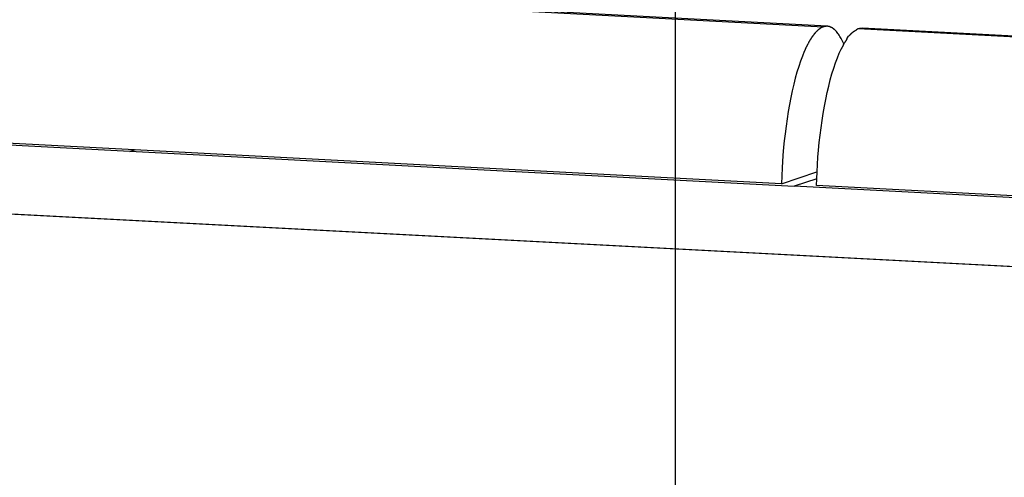
# Model space of a CAD drawing. Extents: x -62 to 62, y -55 to 55.
# Drawn here: x -4 to -1, y 12 to 13 of the extents above; entities that cross this region are included whole.
import ezdxf

# ---------------------------------------------------------------- set-up
doc = ezdxf.new("R2010")
doc.units = 0
doc.layers.get('0').update_dxf_attribs({"linetype": 'CONTINUOUS'})

msp = doc.modelspace()

# ---------------------------------------------------------------- linework, layer by layer
at = {"color": 0}
for points in [[(-2.0607, -19.156), (-2.0607, 31.8466)], [(-1.6419, 12.7575), (-2.4822, 12.8016)], [(-2.473, 12.7991), (-1.6524, 12.756)], [(-1.6626, 12.7508), (-1.6626, 12.7508), (-1.6629, 12.7505), (-1.6632, 12.7502), (-1.6635, 12.7499), (-1.6638, 12.7497), (-1.6641, 12.7494), (-1.6644, 12.7491), (-1.6647, 12.7488), (-1.6652, 12.7488), (-1.6655, 12.7485), (-1.6658, 12.7482), (-1.6661, 12.7479), (-1.6664, 12.7477), (-1.6667, 12.7474), (-1.667, 12.7471), (-1.6673, 12.7468), (-1.6677, 12.7468)], [(-1.6626, 12.7508), (-1.6626, 12.7508), (-1.6629, 12.7505), (-1.6632, 12.7502), (-1.6635, 12.7499), (-1.6638, 12.7497), (-1.6641, 12.7494), (-1.6644, 12.7491), (-1.6647, 12.7488), (-1.6652, 12.7488), (-1.6655, 12.7485), (-1.6658, 12.7482), (-1.6661, 12.7479), (-1.6664, 12.7477), (-1.6667, 12.7474), (-1.667, 12.7471), (-1.6673, 12.7468), (-1.6677, 12.7468)], [(-1.6574, 12.7539), (-1.6574, 12.7539), (-1.6577, 12.7536), (-1.658, 12.7535), (-1.6583, 12.7532), (-1.6586, 12.7532), (-1.6589, 12.7529), (-1.6592, 12.7528), (-1.6595, 12.7525), (-1.66, 12.7525), (-1.6603, 12.7522), (-1.6606, 12.7519), (-1.6609, 12.7516), (-1.6613, 12.7516), (-1.6616, 12.7513), (-1.6619, 12.7513), (-1.6622, 12.751), (-1.6626, 12.751)], [(-1.6574, 12.7539), (-1.6574, 12.7539), (-1.6577, 12.7536), (-1.658, 12.7535), (-1.6583, 12.7532), (-1.6586, 12.7532), (-1.6589, 12.7529), (-1.6592, 12.7528), (-1.6595, 12.7525), (-1.66, 12.7525), (-1.6603, 12.7522), (-1.6606, 12.7519), (-1.6609, 12.7516), (-1.6613, 12.7516), (-1.6616, 12.7513), (-1.6619, 12.7513), (-1.6622, 12.751), (-1.6626, 12.751)], [(-1.6524, 12.756), (-1.6575, 12.7539)], [(-1.6481, 12.757), (-1.6481, 12.757), (-1.6481, 12.7567), (-1.6484, 12.7567), (-1.6487, 12.7567), (-1.649, 12.7567), (-1.6493, 12.7565), (-1.6496, 12.7565), (-1.6499, 12.7565), (-1.6502, 12.7565), (-1.6504, 12.7562), (-1.6507, 12.7562), (-1.651, 12.7562), (-1.6513, 12.7562), (-1.6515, 12.756), (-1.6518, 12.756), (-1.6521, 12.756), (-1.6524, 12.756)], [(-1.6481, 12.757), (-1.6481, 12.757), (-1.6481, 12.7567), (-1.6484, 12.7567), (-1.6487, 12.7567), (-1.649, 12.7567), (-1.6493, 12.7565), (-1.6496, 12.7565), (-1.6499, 12.7565), (-1.6502, 12.7565), (-1.6504, 12.7562), (-1.6507, 12.7562), (-1.651, 12.7562), (-1.6513, 12.7562), (-1.6515, 12.756), (-1.6518, 12.756), (-1.6521, 12.756), (-1.6524, 12.756)], [(-1.6449, 12.7576), (-1.6449, 12.7576), (-1.6449, 12.7573), (-1.6452, 12.7573), (-1.6452, 12.7573), (-1.6455, 12.7573), (-1.6455, 12.7573), (-1.6458, 12.7573), (-1.6461, 12.7573), (-1.6464, 12.7573), (-1.6464, 12.7571), (-1.6467, 12.7571), (-1.6469, 12.7571), (-1.6472, 12.7571), (-1.6472, 12.7571), (-1.6475, 12.7571), (-1.6478, 12.7571), (-1.6481, 12.7571)], [(-1.6449, 12.7576), (-1.6449, 12.7576), (-1.6449, 12.7573), (-1.6452, 12.7573), (-1.6452, 12.7573), (-1.6455, 12.7573), (-1.6455, 12.7573), (-1.6458, 12.7573), (-1.6461, 12.7573), (-1.6464, 12.7573), (-1.6464, 12.7571), (-1.6467, 12.7571), (-1.6469, 12.7571), (-1.6472, 12.7571), (-1.6472, 12.7571), (-1.6475, 12.7571), (-1.6478, 12.7571), (-1.6481, 12.7571)], [(-1.6427, 12.7577), (-1.6427, 12.7577), (-1.6427, 12.7576), (-1.6429, 12.7576), (-1.6429, 12.7576), (-1.6432, 12.7576), (-1.6432, 12.7576), (-1.6435, 12.7576), (-1.6435, 12.7576), (-1.6438, 12.7576), (-1.6438, 12.7576), (-1.644, 12.7576), (-1.644, 12.7576), (-1.6443, 12.7576), (-1.6443, 12.7576), (-1.6446, 12.7576), (-1.6446, 12.7576), (-1.6449, 12.7576)], [(-1.6427, 12.7577), (-1.6427, 12.7577), (-1.6427, 12.7576), (-1.6429, 12.7576), (-1.6429, 12.7576), (-1.6432, 12.7576), (-1.6432, 12.7576), (-1.6435, 12.7576), (-1.6435, 12.7576), (-1.6438, 12.7576), (-1.6438, 12.7576), (-1.644, 12.7576), (-1.644, 12.7576), (-1.6443, 12.7576), (-1.6443, 12.7576), (-1.6446, 12.7576), (-1.6446, 12.7576), (-1.6449, 12.7576)], [(-1.6411, 12.7575), (-1.6427, 12.7576)], [(-1.6392, 12.7573), (-1.6392, 12.7573), (-1.6392, 12.7573), (-1.6392, 12.7573), (-1.6392, 12.7573), (-1.6395, 12.7573), (-1.6395, 12.7573), (-1.6397, 12.7573), (-1.6397, 12.7573), (-1.64, 12.7574), (-1.64, 12.7574), (-1.6402, 12.7574), (-1.6402, 12.7574), (-1.6405, 12.7574), (-1.6405, 12.7574), (-1.6408, 12.7574), (-1.6408, 12.7574), (-1.6411, 12.7576)], [(-1.6392, 12.7573), (-1.6392, 12.7573), (-1.6392, 12.7573), (-1.6392, 12.7573), (-1.6392, 12.7573), (-1.6395, 12.7573), (-1.6395, 12.7573), (-1.6397, 12.7573), (-1.6397, 12.7573), (-1.64, 12.7574), (-1.64, 12.7574), (-1.6402, 12.7574), (-1.6402, 12.7574), (-1.6405, 12.7574), (-1.6405, 12.7574), (-1.6408, 12.7574), (-1.6408, 12.7574), (-1.6411, 12.7576)], [(-1.6373, 12.7569), (-1.6373, 12.7569), (-1.6373, 12.7569), (-1.6373, 12.7569), (-1.6373, 12.7569), (-1.6376, 12.7569), (-1.6376, 12.7569), (-1.6378, 12.7569), (-1.6378, 12.7569), (-1.6381, 12.7571), (-1.6381, 12.7571), (-1.6383, 12.7571), (-1.6383, 12.7571), (-1.6386, 12.7571), (-1.6386, 12.7571), (-1.6389, 12.7571), (-1.6389, 12.7571), (-1.6392, 12.7573)], [(-1.6373, 12.7569), (-1.6373, 12.7569), (-1.6373, 12.7569), (-1.6373, 12.7569), (-1.6373, 12.7569), (-1.6376, 12.7569), (-1.6376, 12.7569), (-1.6378, 12.7569), (-1.6378, 12.7569), (-1.6381, 12.7571), (-1.6381, 12.7571), (-1.6383, 12.7571), (-1.6383, 12.7571), (-1.6386, 12.7571), (-1.6386, 12.7571), (-1.6389, 12.7571), (-1.6389, 12.7571), (-1.6392, 12.7573)], [(-1.6353, 12.7565), (-1.6353, 12.7565), (-1.6353, 12.7565), (-1.6353, 12.7565), (-1.6353, 12.7565), (-1.6356, 12.7565), (-1.6356, 12.7565), (-1.6358, 12.7565), (-1.6358, 12.7565), (-1.6361, 12.7566), (-1.6361, 12.7566), (-1.6363, 12.7566), (-1.6363, 12.7566), (-1.6366, 12.7566), (-1.6366, 12.7566), (-1.6369, 12.7566), (-1.6369, 12.7566), (-1.6372, 12.7569)], [(-1.6353, 12.7565), (-1.6353, 12.7565), (-1.6353, 12.7565), (-1.6353, 12.7565), (-1.6353, 12.7565), (-1.6356, 12.7565), (-1.6356, 12.7565), (-1.6358, 12.7565), (-1.6358, 12.7565), (-1.6361, 12.7566), (-1.6361, 12.7566), (-1.6363, 12.7566), (-1.6363, 12.7566), (-1.6366, 12.7566), (-1.6366, 12.7566), (-1.6369, 12.7566), (-1.6369, 12.7566), (-1.6372, 12.7569)], [(-1.6333, 12.7557), (-1.6333, 12.7557), (-1.6333, 12.7557), (-1.6333, 12.7557), (-1.6333, 12.7557), (-1.6336, 12.7557), (-1.6336, 12.7557), (-1.6339, 12.7557), (-1.6339, 12.7557), (-1.6342, 12.7559), (-1.6342, 12.7559), (-1.6344, 12.7559), (-1.6344, 12.7559), (-1.6347, 12.7561), (-1.6347, 12.7561), (-1.635, 12.7561), (-1.635, 12.7561), (-1.6353, 12.7564)], [(-1.6333, 12.7557), (-1.6333, 12.7557), (-1.6333, 12.7557), (-1.6333, 12.7557), (-1.6333, 12.7557), (-1.6336, 12.7557), (-1.6336, 12.7557), (-1.6339, 12.7557), (-1.6339, 12.7557), (-1.6342, 12.7559), (-1.6342, 12.7559), (-1.6344, 12.7559), (-1.6344, 12.7559), (-1.6347, 12.7561), (-1.6347, 12.7561), (-1.635, 12.7561), (-1.635, 12.7561), (-1.6353, 12.7564)], [(-1.6314, 12.7549), (-1.6314, 12.7549), (-1.6314, 12.7549), (-1.6314, 12.7549), (-1.6314, 12.7549), (-1.6317, 12.755), (-1.6317, 12.755), (-1.632, 12.755), (-1.632, 12.755), (-1.6323, 12.7553), (-1.6323, 12.7553), (-1.6325, 12.7553), (-1.6325, 12.7553), (-1.6328, 12.7555), (-1.6328, 12.7555), (-1.6331, 12.7555), (-1.6331, 12.7555), (-1.6334, 12.7558)], [(-1.6314, 12.7549), (-1.6314, 12.7549), (-1.6314, 12.7549), (-1.6314, 12.7549), (-1.6314, 12.7549), (-1.6317, 12.755), (-1.6317, 12.755), (-1.632, 12.755), (-1.632, 12.755), (-1.6323, 12.7553), (-1.6323, 12.7553), (-1.6325, 12.7553), (-1.6325, 12.7553), (-1.6328, 12.7555), (-1.6328, 12.7555), (-1.6331, 12.7555), (-1.6331, 12.7555), (-1.6334, 12.7558)], [(-1.6294, 12.7539), (-1.6294, 12.7539), (-1.6294, 12.7539), (-1.6294, 12.7539), (-1.6294, 12.7539), (-1.6297, 12.754), (-1.6297, 12.754), (-1.63, 12.754), (-1.63, 12.754), (-1.6303, 12.7543), (-1.6303, 12.7543), (-1.6305, 12.7543), (-1.6305, 12.7543), (-1.6308, 12.7546), (-1.6308, 12.7546), (-1.6311, 12.7546), (-1.6311, 12.7546), (-1.6314, 12.7549)], [(-1.6294, 12.7539), (-1.6294, 12.7539), (-1.6294, 12.7539), (-1.6294, 12.7539), (-1.6294, 12.7539), (-1.6297, 12.754), (-1.6297, 12.754), (-1.63, 12.754), (-1.63, 12.754), (-1.6303, 12.7543), (-1.6303, 12.7543), (-1.6305, 12.7543), (-1.6305, 12.7543), (-1.6308, 12.7546), (-1.6308, 12.7546), (-1.6311, 12.7546), (-1.6311, 12.7546), (-1.6314, 12.7549)], [(-1.6276, 12.7528), (-1.6276, 12.7528), (-1.6276, 12.7528), (-1.6276, 12.7528), (-1.6276, 12.7528), (-1.6279, 12.7531), (-1.6279, 12.7531), (-1.6281, 12.7531), (-1.6281, 12.7531), (-1.6284, 12.7534), (-1.6284, 12.7534), (-1.6286, 12.7534), (-1.6286, 12.7534), (-1.6289, 12.7537), (-1.6289, 12.7537), (-1.6291, 12.7538), (-1.6291, 12.7538), (-1.6294, 12.7541)], [(-1.6276, 12.7528), (-1.6276, 12.7528), (-1.6276, 12.7528), (-1.6276, 12.7528), (-1.6276, 12.7528), (-1.6279, 12.7531), (-1.6279, 12.7531), (-1.6281, 12.7531), (-1.6281, 12.7531), (-1.6284, 12.7534), (-1.6284, 12.7534), (-1.6286, 12.7534), (-1.6286, 12.7534), (-1.6289, 12.7537), (-1.6289, 12.7537), (-1.6291, 12.7538), (-1.6291, 12.7538), (-1.6294, 12.7541)], [(-1.6256, 12.7515), (-1.6256, 12.7515), (-1.6256, 12.7515), (-1.6256, 12.7515), (-1.6256, 12.7515), (-1.6259, 12.7517), (-1.6259, 12.7517), (-1.6261, 12.7517), (-1.6261, 12.7517), (-1.6264, 12.752), (-1.6264, 12.752), (-1.6266, 12.752), (-1.6266, 12.752), (-1.6269, 12.7523), (-1.6269, 12.7523), (-1.6272, 12.7524), (-1.6272, 12.7524), (-1.6275, 12.7527)], [(-1.6256, 12.7515), (-1.6256, 12.7515), (-1.6256, 12.7515), (-1.6256, 12.7515), (-1.6256, 12.7515), (-1.6259, 12.7517), (-1.6259, 12.7517), (-1.6261, 12.7517), (-1.6261, 12.7517), (-1.6264, 12.752), (-1.6264, 12.752), (-1.6266, 12.752), (-1.6266, 12.752), (-1.6269, 12.7523), (-1.6269, 12.7523), (-1.6272, 12.7524), (-1.6272, 12.7524), (-1.6275, 12.7527)], [(-1.6236, 12.7501), (-1.6236, 12.7501), (-1.6236, 12.7501), (-1.6236, 12.7501), (-1.6236, 12.7501), (-1.6239, 12.7504), (-1.6239, 12.7504), (-1.6242, 12.7505), (-1.6242, 12.7505), (-1.6245, 12.7508), (-1.6245, 12.7508), (-1.6247, 12.7508), (-1.6247, 12.7508), (-1.625, 12.7511), (-1.625, 12.7511), (-1.6253, 12.7513), (-1.6253, 12.7513), (-1.6256, 12.7516)], [(-1.6236, 12.7501), (-1.6236, 12.7501), (-1.6236, 12.7501), (-1.6236, 12.7501), (-1.6236, 12.7501), (-1.6239, 12.7504), (-1.6239, 12.7504), (-1.6242, 12.7505), (-1.6242, 12.7505), (-1.6245, 12.7508), (-1.6245, 12.7508), (-1.6247, 12.7508), (-1.6247, 12.7508), (-1.625, 12.7511), (-1.625, 12.7511), (-1.6253, 12.7513), (-1.6253, 12.7513), (-1.6256, 12.7516)], [(-1.6218, 12.7485), (-1.6218, 12.7485), (-1.6218, 12.7485), (-1.6218, 12.7485), (-1.6218, 12.7485), (-1.6221, 12.7488), (-1.6221, 12.7488), (-1.6224, 12.749), (-1.6224, 12.749), (-1.6227, 12.7493), (-1.6227, 12.7493), (-1.6228, 12.7493), (-1.6228, 12.7493), (-1.6231, 12.7496), (-1.6231, 12.7496), (-1.6234, 12.7499), (-1.6234, 12.7499), (-1.6237, 12.7502)], [(-1.6218, 12.7485), (-1.6218, 12.7485), (-1.6218, 12.7485), (-1.6218, 12.7485), (-1.6218, 12.7485), (-1.6221, 12.7488), (-1.6221, 12.7488), (-1.6224, 12.749), (-1.6224, 12.749), (-1.6227, 12.7493), (-1.6227, 12.7493), (-1.6228, 12.7493), (-1.6228, 12.7493), (-1.6231, 12.7496), (-1.6231, 12.7496), (-1.6234, 12.7499), (-1.6234, 12.7499), (-1.6237, 12.7502)], [(-1.556, 12.7512), (-1.556, 12.7512), (-1.5566, 12.7506), (-1.5572, 12.7503), (-1.5578, 12.7497), (-1.5587, 12.7494), (-1.5593, 12.7488), (-1.5602, 12.7483), (-1.5608, 12.7477), (-1.5617, 12.7474), (-1.5623, 12.7468), (-1.5631, 12.7462), (-1.5637, 12.7456), (-1.5646, 12.7452), (-1.5652, 12.7446), (-1.5659, 12.7443), (-1.5665, 12.7438), (-1.5674, 12.7435)], [(-1.556, 12.7512), (-1.556, 12.7512), (-1.5566, 12.7506), (-1.5572, 12.7503), (-1.5578, 12.7497), (-1.5587, 12.7494), (-1.5593, 12.7488), (-1.5602, 12.7483), (-1.5608, 12.7477), (-1.5617, 12.7474), (-1.5623, 12.7468), (-1.5631, 12.7462), (-1.5637, 12.7456), (-1.5646, 12.7452), (-1.5652, 12.7446), (-1.5659, 12.7443), (-1.5665, 12.7438), (-1.5674, 12.7435)], [(-1.5559, 12.751), (-1.5556, 12.7511), (-1.5552, 12.7512), (-1.5549, 12.7513), (-1.5546, 12.7514), (-1.5542, 12.7515), (-1.5538, 12.7516), (-1.5535, 12.7517), (-1.5531, 12.7517), (-1.5528, 12.7518), (-1.5525, 12.752), (-1.5521, 12.752), (-1.5517, 12.7521), (-1.5514, 12.7521), (-1.551, 12.7522), (-1.5507, 12.7522), (-1.5504, 12.7523), (-1.55, 12.7523), (-1.5496, 12.7524), (-1.5493, 12.7524), (-1.5489, 12.7524), (-1.5486, 12.7525), (-1.5483, 12.7525), (-1.5478, 12.7525), (-1.5475, 12.7525), (-1.5473, 12.7525), (-1.5468, 12.7525), (-1.5462, 12.7525), (-1.5454, 12.7525)], [(-1.5559, 12.751), (-0.7353, 12.7079)], [(-0.7051, 12.7084), (-1.5454, 12.7525)], [(-1.684, 12.7284), (-1.684, 12.7284), (-1.6841, 12.7278), (-1.6844, 12.7273), (-1.6847, 12.7267), (-1.685, 12.7264), (-1.6853, 12.7258), (-1.6856, 12.7252), (-1.6859, 12.7246), (-1.6864, 12.7242), (-1.6867, 12.7236), (-1.687, 12.723), (-1.6873, 12.7224), (-1.6878, 12.7219), (-1.6881, 12.7213), (-1.6884, 12.7209), (-1.6887, 12.7204), (-1.689, 12.7201)], [(-1.684, 12.7284), (-1.684, 12.7284), (-1.6841, 12.7278), (-1.6844, 12.7273), (-1.6847, 12.7267), (-1.685, 12.7264), (-1.6853, 12.7258), (-1.6856, 12.7252), (-1.6859, 12.7246), (-1.6864, 12.7242), (-1.6867, 12.7236), (-1.687, 12.723), (-1.6873, 12.7224), (-1.6878, 12.7219), (-1.6881, 12.7213), (-1.6884, 12.7209), (-1.6887, 12.7204), (-1.689, 12.7201)], [(-1.6782, 12.7357), (-1.6782, 12.7357), (-1.6784, 12.7351), (-1.6787, 12.7348), (-1.679, 12.7343), (-1.6793, 12.734), (-1.6796, 12.7334), (-1.68, 12.7329), (-1.6803, 12.7323), (-1.6809, 12.732), (-1.6812, 12.7314), (-1.6815, 12.7309), (-1.6818, 12.7303), (-1.6824, 12.73), (-1.6827, 12.7294), (-1.683, 12.7291), (-1.6833, 12.7287), (-1.6838, 12.7284)], [(-1.6782, 12.7357), (-1.6782, 12.7357), (-1.6784, 12.7351), (-1.6787, 12.7348), (-1.679, 12.7343), (-1.6793, 12.734), (-1.6796, 12.7334), (-1.68, 12.7329), (-1.6803, 12.7323), (-1.6809, 12.732), (-1.6812, 12.7314), (-1.6815, 12.7309), (-1.6818, 12.7303), (-1.6824, 12.73), (-1.6827, 12.7294), (-1.683, 12.7291), (-1.6833, 12.7287), (-1.6838, 12.7284)], [(-1.6732, 12.7417), (-1.6732, 12.7417), (-1.6735, 12.7411), (-1.6738, 12.7408), (-1.6741, 12.7404), (-1.6744, 12.7401), (-1.6747, 12.7395), (-1.675, 12.7392), (-1.6753, 12.7389), (-1.6759, 12.7386), (-1.6762, 12.738), (-1.6765, 12.7377), (-1.6768, 12.7372), (-1.6772, 12.7369), (-1.6775, 12.7363), (-1.6778, 12.736), (-1.6781, 12.7357), (-1.6785, 12.7354)], [(-1.6732, 12.7417), (-1.6732, 12.7417), (-1.6735, 12.7411), (-1.6738, 12.7408), (-1.6741, 12.7404), (-1.6744, 12.7401), (-1.6747, 12.7395), (-1.675, 12.7392), (-1.6753, 12.7389), (-1.6759, 12.7386), (-1.6762, 12.738), (-1.6765, 12.7377), (-1.6768, 12.7372), (-1.6772, 12.7369), (-1.6775, 12.7363), (-1.6778, 12.736), (-1.6781, 12.7357), (-1.6785, 12.7354)], [(-1.6677, 12.7469), (-1.6677, 12.7469), (-1.6679, 12.7465), (-1.6682, 12.7462), (-1.6685, 12.7459), (-1.6688, 12.7456), (-1.6691, 12.7451), (-1.6694, 12.7448), (-1.6697, 12.7445), (-1.6703, 12.7442), (-1.6706, 12.7437), (-1.6709, 12.7434), (-1.6712, 12.7431), (-1.6717, 12.7428), (-1.672, 12.7425), (-1.6723, 12.7422), (-1.6726, 12.7419), (-1.6731, 12.7417)], [(-1.6677, 12.7469), (-1.6677, 12.7469), (-1.6679, 12.7465), (-1.6682, 12.7462), (-1.6685, 12.7459), (-1.6688, 12.7456), (-1.6691, 12.7451), (-1.6694, 12.7448), (-1.6697, 12.7445), (-1.6703, 12.7442), (-1.6706, 12.7437), (-1.6709, 12.7434), (-1.6712, 12.7431), (-1.6717, 12.7428), (-1.672, 12.7425), (-1.6723, 12.7422), (-1.6726, 12.7419), (-1.6731, 12.7417)], [(-1.6197, 12.7466), (-1.6197, 12.7466), (-1.6197, 12.7466), (-1.6198, 12.7467), (-1.6198, 12.7467), (-1.6201, 12.747), (-1.6201, 12.747), (-1.6204, 12.7473), (-1.6204, 12.7473), (-1.6207, 12.7476), (-1.6207, 12.7476), (-1.621, 12.7478), (-1.621, 12.7478), (-1.6213, 12.7481), (-1.6213, 12.7481), (-1.6215, 12.7482), (-1.6215, 12.7482), (-1.6218, 12.7485)], [(-1.6197, 12.7466), (-1.6197, 12.7466), (-1.6197, 12.7466), (-1.6198, 12.7467), (-1.6198, 12.7467), (-1.6201, 12.747), (-1.6201, 12.747), (-1.6204, 12.7473), (-1.6204, 12.7473), (-1.6207, 12.7476), (-1.6207, 12.7476), (-1.621, 12.7478), (-1.621, 12.7478), (-1.6213, 12.7481), (-1.6213, 12.7481), (-1.6215, 12.7482), (-1.6215, 12.7482), (-1.6218, 12.7485)], [(-1.6179, 12.745), (-1.6179, 12.745), (-1.6179, 12.745), (-1.6179, 12.745), (-1.6179, 12.745), (-1.6182, 12.7453), (-1.6182, 12.7453), (-1.6185, 12.7455), (-1.6185, 12.7455), (-1.6188, 12.7458), (-1.6188, 12.7458), (-1.6189, 12.7459), (-1.6189, 12.7459), (-1.6192, 12.7462), (-1.6192, 12.7462), (-1.6195, 12.7465), (-1.6195, 12.7465), (-1.6198, 12.7468)], [(-1.6179, 12.745), (-1.6179, 12.745), (-1.6179, 12.745), (-1.6179, 12.745), (-1.6179, 12.745), (-1.6182, 12.7453), (-1.6182, 12.7453), (-1.6185, 12.7455), (-1.6185, 12.7455), (-1.6188, 12.7458), (-1.6188, 12.7458), (-1.6189, 12.7459), (-1.6189, 12.7459), (-1.6192, 12.7462), (-1.6192, 12.7462), (-1.6195, 12.7465), (-1.6195, 12.7465), (-1.6198, 12.7468)], [(-1.596, 12.7088), (-1.5978, 12.7127), (-1.5996, 12.7165), (-1.6012, 12.72), (-1.6031, 12.7234), (-1.6049, 12.7266), (-1.6067, 12.7297), (-1.6085, 12.7326), (-1.6103, 12.7354), (-1.6122, 12.7379), (-1.6141, 12.7403), (-1.616, 12.7427), (-1.6179, 12.7448)], [(-1.587, 12.7234), (-1.587, 12.7234), (-1.5872, 12.7228), (-1.5875, 12.7223), (-1.5878, 12.7217), (-1.5881, 12.7213), (-1.5884, 12.7207), (-1.5887, 12.7201), (-1.589, 12.7195), (-1.5896, 12.7191), (-1.5899, 12.7185), (-1.5902, 12.7179), (-1.5905, 12.7173), (-1.591, 12.7168), (-1.5913, 12.7162), (-1.5916, 12.7158), (-1.5919, 12.7153), (-1.5924, 12.715)], [(-1.587, 12.7234), (-1.587, 12.7234), (-1.5872, 12.7228), (-1.5875, 12.7223), (-1.5878, 12.7217), (-1.5881, 12.7213), (-1.5884, 12.7207), (-1.5887, 12.7201), (-1.589, 12.7195), (-1.5896, 12.7191), (-1.5899, 12.7185), (-1.5902, 12.7179), (-1.5905, 12.7173), (-1.591, 12.7168), (-1.5913, 12.7162), (-1.5916, 12.7158), (-1.5919, 12.7153), (-1.5924, 12.715)], [(-1.5873, 12.7232), (-1.5826, 12.7301)], [(-1.5766, 12.7366), (-1.5766, 12.7366), (-1.5769, 12.736), (-1.5772, 12.7357), (-1.5775, 12.7353), (-1.5779, 12.735), (-1.5782, 12.7344), (-1.5787, 12.7341), (-1.579, 12.7336), (-1.5796, 12.7333), (-1.5799, 12.7327), (-1.5803, 12.7324), (-1.5806, 12.7318), (-1.5812, 12.7315), (-1.5815, 12.731), (-1.5818, 12.7307), (-1.5821, 12.7304), (-1.5826, 12.7301)], [(-1.5766, 12.7366), (-1.5766, 12.7366), (-1.5769, 12.736), (-1.5772, 12.7357), (-1.5775, 12.7353), (-1.5779, 12.735), (-1.5782, 12.7344), (-1.5787, 12.7341), (-1.579, 12.7336), (-1.5796, 12.7333), (-1.5799, 12.7327), (-1.5803, 12.7324), (-1.5806, 12.7318), (-1.5812, 12.7315), (-1.5815, 12.731), (-1.5818, 12.7307), (-1.5821, 12.7304), (-1.5826, 12.7301)], [(-1.5674, 12.7435), (-1.5674, 12.7435), (-1.5679, 12.7429), (-1.5685, 12.7426), (-1.5691, 12.7422), (-1.5697, 12.7419), (-1.5703, 12.7413), (-1.5709, 12.741), (-1.5715, 12.7405), (-1.5722, 12.7402), (-1.5727, 12.7396), (-1.5733, 12.7393), (-1.5739, 12.7387), (-1.5745, 12.7384), (-1.5749, 12.7378), (-1.5755, 12.7375), (-1.576, 12.7369), (-1.5766, 12.7366)], [(-1.5674, 12.7435), (-1.5674, 12.7435), (-1.5679, 12.7429), (-1.5685, 12.7426), (-1.5691, 12.7422), (-1.5697, 12.7419), (-1.5703, 12.7413), (-1.5709, 12.741), (-1.5715, 12.7405), (-1.5722, 12.7402), (-1.5727, 12.7396), (-1.5733, 12.7393), (-1.5739, 12.7387), (-1.5745, 12.7384), (-1.5749, 12.7378), (-1.5755, 12.7375), (-1.576, 12.7369), (-1.5766, 12.7366)], [(-1.7001, 12.7001), (-1.7001, 12.7001), (-1.7002, 12.6995), (-1.7005, 12.6989), (-1.7008, 12.6981), (-1.7011, 12.6975), (-1.7014, 12.6966), (-1.7019, 12.6957), (-1.7022, 12.6948), (-1.7028, 12.6939), (-1.7031, 12.6928), (-1.7034, 12.6919), (-1.7037, 12.691), (-1.7043, 12.6902), (-1.7046, 12.6893), (-1.7049, 12.6887), (-1.7052, 12.6881), (-1.7056, 12.6878)], [(-1.7001, 12.7001), (-1.7001, 12.7001), (-1.7002, 12.6995), (-1.7005, 12.6989), (-1.7008, 12.6981), (-1.7011, 12.6975), (-1.7014, 12.6966), (-1.7019, 12.6957), (-1.7022, 12.6948), (-1.7028, 12.6939), (-1.7031, 12.6928), (-1.7034, 12.6919), (-1.7037, 12.691), (-1.7043, 12.6902), (-1.7046, 12.6893), (-1.7049, 12.6887), (-1.7052, 12.6881), (-1.7056, 12.6878)], [(-1.6949, 12.7104), (-1.6949, 12.7104), (-1.6949, 12.7097), (-1.6952, 12.7091), (-1.6955, 12.7084), (-1.6958, 12.7078), (-1.6961, 12.7069), (-1.6966, 12.7063), (-1.6969, 12.7055), (-1.6975, 12.7049), (-1.6978, 12.704), (-1.6982, 12.7034), (-1.6985, 12.7025), (-1.6991, 12.7019), (-1.6994, 12.7012), (-1.6997, 12.7006), (-1.7, 12.7), (-1.7003, 12.6996)], [(-1.6949, 12.7104), (-1.6949, 12.7104), (-1.6949, 12.7097), (-1.6952, 12.7091), (-1.6955, 12.7084), (-1.6958, 12.7078), (-1.6961, 12.7069), (-1.6966, 12.7063), (-1.6969, 12.7055), (-1.6975, 12.7049), (-1.6978, 12.704), (-1.6982, 12.7034), (-1.6985, 12.7025), (-1.6991, 12.7019), (-1.6994, 12.7012), (-1.6997, 12.7006), (-1.7, 12.7), (-1.7003, 12.6996)], [(-1.6894, 12.72), (-1.6894, 12.72), (-1.6895, 12.7194), (-1.6898, 12.7188), (-1.6901, 12.7182), (-1.6904, 12.7176), (-1.6907, 12.717), (-1.691, 12.7164), (-1.6913, 12.7158), (-1.6918, 12.7153), (-1.6921, 12.7147), (-1.6924, 12.7141), (-1.6927, 12.7135), (-1.693, 12.7129), (-1.6933, 12.7123), (-1.6936, 12.7117), (-1.6939, 12.7111), (-1.6943, 12.7107)], [(-1.6894, 12.72), (-1.6894, 12.72), (-1.6895, 12.7194), (-1.6898, 12.7188), (-1.6901, 12.7182), (-1.6904, 12.7176), (-1.6907, 12.717), (-1.691, 12.7164), (-1.6913, 12.7158), (-1.6918, 12.7153), (-1.6921, 12.7147), (-1.6924, 12.7141), (-1.6927, 12.7135), (-1.693, 12.7129), (-1.6933, 12.7123), (-1.6936, 12.7117), (-1.6939, 12.7111), (-1.6943, 12.7107)], [(-1.5978, 12.7051), (-1.5978, 12.7051), (-1.598, 12.7045), (-1.5983, 12.7039), (-1.5986, 12.7033), (-1.599, 12.7027), (-1.5993, 12.7018), (-1.5998, 12.7012), (-1.6001, 12.7004), (-1.6007, 12.6998), (-1.601, 12.6989), (-1.6015, 12.6983), (-1.6018, 12.6975), (-1.6024, 12.6969), (-1.6027, 12.6962), (-1.603, 12.6956), (-1.6033, 12.695), (-1.6037, 12.6947)], [(-1.5978, 12.7051), (-1.5978, 12.7051), (-1.598, 12.7045), (-1.5983, 12.7039), (-1.5986, 12.7033), (-1.599, 12.7027), (-1.5993, 12.7018), (-1.5998, 12.7012), (-1.6001, 12.7004), (-1.6007, 12.6998), (-1.601, 12.6989), (-1.6015, 12.6983), (-1.6018, 12.6975), (-1.6024, 12.6969), (-1.6027, 12.6962), (-1.603, 12.6956), (-1.6033, 12.695), (-1.6037, 12.6947)], [(-1.5925, 12.7147), (-1.5925, 12.7147), (-1.5928, 12.7141), (-1.5931, 12.7136), (-1.5934, 12.713), (-1.5939, 12.7125), (-1.5942, 12.7117), (-1.5947, 12.7111), (-1.595, 12.7105), (-1.5956, 12.7099), (-1.5959, 12.709), (-1.5962, 12.7084), (-1.5965, 12.7078), (-1.597, 12.7072), (-1.5973, 12.7066), (-1.5976, 12.706), (-1.5978, 12.7054), (-1.5981, 12.7051)], [(-1.5925, 12.7147), (-1.5925, 12.7147), (-1.5928, 12.7141), (-1.5931, 12.7136), (-1.5934, 12.713), (-1.5939, 12.7125), (-1.5942, 12.7117), (-1.5947, 12.7111), (-1.595, 12.7105), (-1.5956, 12.7099), (-1.5959, 12.709), (-1.5962, 12.7084), (-1.5965, 12.7078), (-1.597, 12.7072), (-1.5973, 12.7066), (-1.5976, 12.706), (-1.5978, 12.7054), (-1.5981, 12.7051)], [(-1.7052, 12.6881), (-1.7104, 12.6753), (-1.7155, 12.6616), (-1.7204, 12.6469), (-1.7252, 12.6312), (-1.7298, 12.6147), (-1.7343, 12.5975), (-1.7384, 12.5795), (-1.7423, 12.5608), (-1.746, 12.5416), (-1.7494, 12.5221), (-1.7525, 12.5024), (-1.7554, 12.482), (-1.758, 12.4611), (-1.7603, 12.4414), (-1.7621, 12.4235), (-1.7639, 12.401), (-1.7659, 12.3669), (-1.768, 12.3229)], [(-1.6715, 12.3178), (-1.6708, 12.3368), (-1.6699, 12.3562), (-1.6688, 12.3759), (-1.6674, 12.3959), (-1.6657, 12.416), (-1.6637, 12.4364), (-1.6614, 12.4567), (-1.6589, 12.4769), (-1.656, 12.4972), (-1.6529, 12.5171), (-1.6495, 12.5367), (-1.6458, 12.5558), (-1.6418, 12.5744), (-1.6376, 12.5924), (-1.6333, 12.6096), (-1.6287, 12.6261), (-1.6239, 12.6418), (-1.6189, 12.6565), (-1.6138, 12.6703), (-1.6087, 12.6831), (-1.6033, 12.6947)], [(9.2651, 11.5491), (-10.9119, 12.6065)], [(-10.9091, 12.6074), (9.2679, 11.55)], [(-3.5671, 12.4121), (-5.4014, 12.5082)], [(-3.5539, 12.4165), (-5.3882, 12.5126)], [(-3.5671, 12.4121), (-3.5539, 12.4165)], [(-3.5527, 12.4165), (-3.5671, 12.4116)], [(-3.5671, 12.4116), (-3.5671, 12.4121)], [(-1.7328, 12.3155), (-3.5671, 12.4116)], [(-1.768, 12.3229), (-3.5539, 12.4165)], [(-1.768, 12.3229), (-1.67, 12.3554)], [(-1.6708, 12.3365), (-1.7328, 12.3159)], [(-1.7328, 12.3159), (-1.7328, 12.3155)], [(0.1014, 12.2199), (-1.7328, 12.3159)], [(0.1146, 12.2242), (-1.6715, 12.3178)]]:
    msp.add_lwpolyline(points, dxfattribs=at)

doc.saveas('drawing.dxf')
